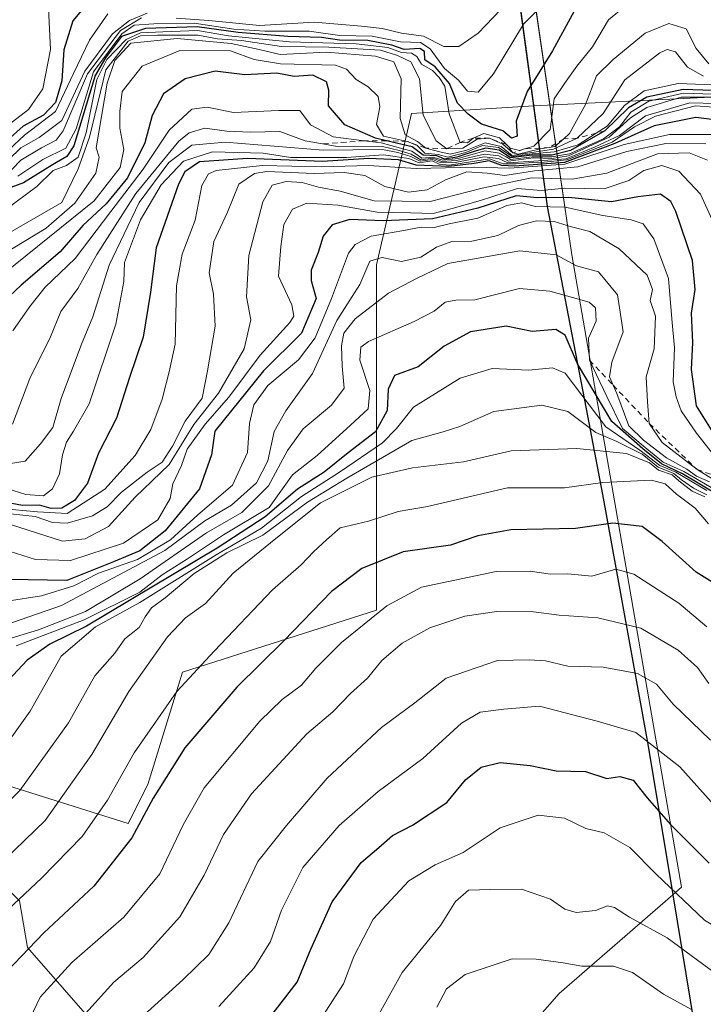
# Model space of a CAD drawing. Units: metres. Extents: x 658723 to 661435, y 4725626 to 4727991.
# Drawn here: x 660630 to 660755, y 4727709 to 4727889 of the extents above; entities that cross this region are included whole.
import ezdxf

# ---------------------------------------------------------------- set-up
doc = ezdxf.new("R2010")
doc.units = ezdxf.units.M
doc.header["$MEASUREMENT"] = 0
doc.linetypes.add('DGN Style 2', pattern=[1.648017, 0.98881, -0.659207])
for name, color, linetype, lineweight in [('Arbolado forestal CxS', 92, 'Continuous', 0), ('Comarca', 135, 'Continuous', 13), ('Comarca CxS', 21, 'Continuous', 0), ('Comunidad autónoma', 142, 'Continuous', 30), ('Comunidad Autónoma CxS', 142, 'Continuous', 0), ('Curva de nivel maestra', 30, 'Continuous', 30), ('Curva de nivel normal', 30, 'Continuous', 0), ('Escarpado lineal', 30, 'DGN Style 2', 0), ('Espacio natural protegido', 121, 'Continuous', 13), ('Espacio natural protegido CxS', 121, 'Continuous', 0), ('Matorral CxS', 135, 'Continuous', 0), ('Municipio', 91, 'Continuous', 13), ('Municipio CxS', 4, 'Continuous', 0), ('Provincia', 7, 'Continuous', 0), ('Provincia CxS', 1, 'Continuous', 0)]:
    doc.layers.add(name, color=color, linetype=linetype, lineweight=lineweight)

# ---------------------------------------------------------------- blocks, each defined once
blk = doc.blocks.new('*U5')
at = {"layer": 'Matorral CxS', "color": 135, "linetype": 'Continuous', "lineweight": 0}
blk.add_polyline3d([(660809.1913, 4727685.1291, 924.0754), (660815.5413, 4727718.4667, 945.9789), (660833.0037, 4727751.8041, 970.5538), (660817.1287, 4727791.4917, 1006.8604), (660812.8601, 4727795.7603, 1014.7336), (660782.2038, 4727826.4169, 1028.0045), (660812.3663, 4727858.1669, 1048.1643), (660799.6664, 4727877.2169, 1074.9684), (660752.528, 4727874.9611, 1045.2848), (660723.8459, 4727873.5883, 1074.9477), (660701.3979, 4727872.1393, 1057.014), (660694.9933, 4727844.3797, 992.7238), (660694.9923, 4727781.0315, 947.1512), (660659.4171, 4727769.6431, 958.1518), (660653.0135, 4727749.0013, 953.8973), (660649.4555, 4727741.8835, 953.6327), (660601.7847, 4727756.8309, 985.0459), (660579.0169, 4727761.8141, 1002.9227), (660551.9797, 4727749.0025, 1012.4956), (660607.4763, 4727726.2241, 967.0649), (660623.1294, 4727734.0539, 962.8396), (660629.5333, 4727727.6479, 956.9379), (660630.9561, 4727719.1059, 952.0788), (660650.8775, 4727696.3287, 933.8266)], dxfattribs=at)
blk = doc.blocks.new('*U15')
at = {"layer": 'Espacio natural protegido CxS', "color": 121, "linetype": 'Continuous', "lineweight": 0, "flags": 128}
blk.add_lwpolyline([(658723.08, 4727939.79), (660711.19, 4727985.89), (660711.97, 4727985.91), (660713.25, 4727966.62), (660713.95, 4727956.07), (660718.45, 4727913.05), (660726.27, 4727855.09), (660733.42, 4727817.96), (660736.45, 4727802.22), (660737.23, 4727797.91), (660744.78, 4727756.07), (660749.3, 4727728.8), (660749.3, 4727728.75), (660753.3, 4727704.59)], dxfattribs=at)

msp = doc.modelspace()

# ---------------------------------------------------------------- linework, layer by layer
at = {"layer": 'Arbolado forestal CxS', "color": 92, "linetype": 'Continuous', "lineweight": 0}
for points in [[(660650.8775, 4727696.3287, 933.8266), (660630.9561, 4727719.1059, 952.0788), (660629.5333, 4727727.6479, 956.9379), (660623.1294, 4727734.0539, 962.8396), (660607.4763, 4727726.2241, 967.0649), (660551.9797, 4727749.0025, 1012.4956), (660579.0169, 4727761.8141, 1002.9227), (660601.7847, 4727756.8309, 985.0459), (660649.4555, 4727741.8835, 953.6327), (660653.0135, 4727749.0013, 953.8973), (660659.4171, 4727769.6431, 958.1518), (660694.9923, 4727781.0315, 947.1512), (660694.9933, 4727844.3797, 992.7238), (660701.3979, 4727872.1393, 1057.014), (660723.8459, 4727873.5883, 1074.9477), (660752.528, 4727874.9611, 1045.2848), (660799.6664, 4727877.2169, 1074.9684), (660812.3663, 4727858.1669, 1048.1643), (660782.2038, 4727826.4169, 1028.0045), (660812.8601, 4727795.7603, 1014.7336), (660817.1287, 4727791.4917, 1006.8604), (660833.0037, 4727751.8041, 970.5538), (660815.5413, 4727718.4667, 945.9789), (660809.1913, 4727685.1291, 924.0754)], [(660809.1913, 4727685.1291, 924.0754), (660815.5413, 4727718.4667, 945.9789), (660833.0037, 4727751.8041, 970.5538), (660817.1287, 4727791.4917, 1006.8604), (660812.8601, 4727795.7603, 1014.7336), (660782.2038, 4727826.4169, 1028.0045), (660812.3663, 4727858.1669, 1048.1643), (660799.6664, 4727877.2169, 1074.9684), (660752.528, 4727874.9611, 1045.2848), (660723.8459, 4727873.5883, 1074.9477), (660701.3979, 4727872.1393, 1057.014), (660694.9933, 4727844.3797, 992.7238), (660694.9923, 4727781.0315, 947.1512), (660659.4171, 4727769.6431, 958.1518), (660653.0135, 4727749.0013, 953.8973), (660649.4555, 4727741.8835, 953.6327), (660601.7847, 4727756.8309, 985.0459), (660579.0169, 4727761.8141, 1002.9227), (660551.9797, 4727749.0025, 1012.4956), (660607.4763, 4727726.2241, 967.0649), (660623.1294, 4727734.0539, 962.8396), (660629.5333, 4727727.6479, 956.9379), (660630.9561, 4727719.1059, 952.0788), (660650.8775, 4727696.3287, 933.8266)]]:
    msp.add_polyline3d(points, dxfattribs=at)
at = {"layer": 'Comarca', "color": 135, "linetype": 'Continuous', "lineweight": 13, "flags": 128}
for points in [[(660713.2529, 4727966.6174), (660713.9521, 4727956.067), (660718.4469, 4727913.0531), (660726.2669, 4727855.086), (660733.418, 4727817.956), (660736.448, 4727802.2241), (660737.2273, 4727797.9096), (660744.784, 4727756.0741), (660749.2969, 4727728.7959)], [(660749.2969, 4727728.7959), (660749.3042, 4727728.7519), (660753.301, 4727704.593), (660758.2571, 4727666.1571), (660769.8189, 4727617.9281)]]:
    msp.add_lwpolyline(points, dxfattribs=at)
at = {"layer": 'Comarca CxS', "color": 21, "linetype": 'Continuous', "lineweight": 0, "flags": 128}
msp.add_lwpolyline([(658723.08, 4727939.79), (660711.1946, 4727985.8876), (660711.9745, 4727985.9056), (660713.2529, 4727966.6174), (660713.9521, 4727956.067), (660718.4469, 4727913.0531), (660726.2669, 4727855.086), (660733.418, 4727817.956), (660736.448, 4727802.2241), (660737.2273, 4727797.9096), (660744.784, 4727756.0741), (660749.2969, 4727728.7959), (660749.3042, 4727728.7519), (660753.301, 4727704.593), (660758.2571, 4727666.1571), (660769.8189, 4727617.9281), (660770.602, 4727614.8191), (660776.929, 4727589.883), (660801.434, 4727514.4311), (660834.657, 4727405.2811), (660859.115, 4727321.8271)], dxfattribs=at)
at = {"layer": 'Comunidad autónoma', "color": 142, "linetype": 'Continuous', "lineweight": 30, "flags": 128}
for points in [[(660713.2529, 4727966.6174), (660713.9521, 4727956.067), (660718.4469, 4727913.0531), (660726.2669, 4727855.086), (660733.418, 4727817.956), (660736.448, 4727802.2241), (660737.2273, 4727797.9096), (660744.784, 4727756.0741), (660749.2969, 4727728.7959)], [(660749.2969, 4727728.7959), (660749.3042, 4727728.7519), (660753.301, 4727704.593), (660758.2571, 4727666.1571), (660769.8189, 4727617.9281)]]:
    msp.add_lwpolyline(points, dxfattribs=at)
at = {"layer": 'Comunidad Autónoma CxS', "color": 142, "linetype": 'Continuous', "lineweight": 0, "flags": 128}
msp.add_lwpolyline([(658723.08, 4727939.79), (660711.1946, 4727985.8876), (660711.9745, 4727985.9056), (660713.2529, 4727966.6174), (660713.9521, 4727956.067), (660718.4469, 4727913.0531), (660726.2669, 4727855.086), (660733.418, 4727817.956), (660736.448, 4727802.2241), (660737.2273, 4727797.9096), (660744.784, 4727756.0741), (660749.2969, 4727728.7959), (660749.3042, 4727728.7519), (660753.301, 4727704.593), (660758.2571, 4727666.1571), (660769.8189, 4727617.9281), (660770.602, 4727614.8191), (660776.929, 4727589.883), (660801.434, 4727514.4311), (660834.657, 4727405.2811), (660859.115, 4727321.8271)], dxfattribs=at)
at = {"layer": 'Curva de nivel maestra', "color": 30, "linetype": 'Continuous', "lineweight": 30, "flags": 128}
for points, elevation in [([(660731.22, 4727890.9501), (660727.26, 4727883.6401), (660722.61, 4727876.2001), (660720.57, 4727870.7701), (660720.8, 4727867.9801), (660719.73, 4727867.6201), (660718.13, 4727868.9801), (660714.24, 4727870.1801), (660711.8, 4727872.0201), (660709.82, 4727874.0201), (660708.38, 4727877.6701), (660705.74, 4727880.7101), (660703.87, 4727881.9801), (660703.8, 4727883.5501), (660702.95, 4727884.0801), (660700.03, 4727883.9101), (660697.8, 4727884.7001), (660693.36, 4727885.5401), (660688.22, 4727885.6001), (660684.88, 4727886.1101), (660678.73, 4727886.2701), (660669.62, 4727887.0001), (660662.07, 4727888.0301), (660652.59, 4727887.7701), (660648.21, 4727886.2701), (660645.27, 4727882.3401), (660643.37, 4727879.1001), (660639.45, 4727866.2401), (660638.19, 4727864.2401), (660635.56, 4727862.7101), (660630.23, 4727859.4001), (660618.56, 4727855.1301)], 1075), ([(660642.07, 4727892.5001), (660639.26, 4727889.1601), (660637.61, 4727883.8301), (660637.24, 4727878.1601), (660636.1, 4727874.1601), (660633.88, 4727871.8301), (660630.18, 4727869.8401), (660627.27, 4727867.2001)], 1100), ([(660760.22, 4727876.2501), (660751.22, 4727876.5601), (660744.55, 4727875.1601), (660741.22, 4727873.2101), (660736.88, 4727869.0001), (660730.55, 4727865.3501), (660727.22, 4727864.4901), (660723.48, 4727864.5101), (660719.58, 4727864.0101), (660717.48, 4727865.4201), (660715.01, 4727865.8001), (660713.26, 4727865.3001), (660709.71, 4727864.1301), (660707.47, 4727863.7801), (660706.05, 4727864.3801), (660703.53, 4727864.4801), (660701.54, 4727866.0601), (660696.8008, 4727867.1522), (660694.77, 4727867.6201), (660689.19, 4727870.1001), (660686.18, 4727873.5301), (660686.25, 4727876.4201), (660685.8, 4727877.9601), (660683.32, 4727879.1601), (660679.88, 4727878.9401), (660676.71, 4727879.5301), (660670.85, 4727879.2701), (660665.38, 4727879.9301), (660659.88, 4727878.5201), (660655.9, 4727875.7601), (660653.86, 4727871.7701), (660652.49, 4727866.7801), (660649.34, 4727860.3401), (660645.42, 4727855.5701), (660641.13, 4727851.5801), (660636.97, 4727846.7601), (660629.84, 4727840.6501), (660620.05, 4727831.5001)], 1050), ([(660760.43, 4727870.5701), (660753.55, 4727871.4301), (660745.88, 4727869.9001), (660738.67, 4727866.6401), (660729.45, 4727863.1601), (660723.69, 4727862.7101), (660720.27, 4727862.4901), (660717.96, 4727862.5801), (660715.63, 4727863.4601), (660712.88, 4727862.9901), (660708.22, 4727862.4401), (660702.25, 4727862.6801), (660699.03, 4727863.6401), (660693.6, 4727863.8801), (660685.05, 4727863.3301), (660671.31, 4727863.8801), (660662.54, 4727863.3001), (660659.83, 4727861.4701), (660658.64, 4727859.2001), (660654.59, 4727847.5001), (660653.54, 4727839.3401), (660652.19, 4727831.1101), (660649.69, 4727823.6801), (660647.31, 4727816.2601), (660644.01, 4727809.8301), (660641.95, 4727804.3401), (660639.6, 4727801.1301), (660637.27, 4727799.7201), (660635.29, 4727799.6801), (660633.17, 4727800.2601), (660630.03, 4727800.2101), (660625.76, 4727801.0401)], 1025), ([(660756.39, 4727814.1201), (660753.64, 4727818.5001), (660752.76, 4727825.1601), (660752.99, 4727830.1601), (660752.74, 4727835.5001), (660753.41, 4727839.8301), (660752.9, 4727845.1701), (660749.9, 4727854.1801), (660748.97, 4727855.9901), (660747.06, 4727857.3401), (660742.89, 4727856.8401), (660738.1, 4727855.9401), (660730.22, 4727856.7401), (660724.52, 4727856.7001), (660720.62, 4727857.0501), (660713.55, 4727854.7601), (660705.22, 4727852.8401), (660696.22, 4727852.4501), (660690.06, 4727852.7001), (660686.85, 4727851.7001), (660685.2, 4727849.6601), (660684.3, 4727846.6701), (660682.97, 4727843.4001), (660683, 4727841.5301), (660683.93, 4727838.2201), (660681.25, 4727831.8701), (660674.24, 4727824.9201), (660665.34, 4727813.8401), (660664.7, 4727809.5101), (660662.53, 4727803.2701), (660656.24, 4727795.5601), (660651.56, 4727791.9201), (660646.73, 4727789.8701), (660638.18, 4727786.4601), (660627.56, 4727786.6601)], 1000), ([(660757.77, 4727802.0601), (660751.09, 4727806.0501), (660747.23, 4727807.8601), (660743.82, 4727810.6301), (660738.12, 4727815.6401), (660731.83, 4727826.2001), (660729.59, 4727831.4801), (660727.86, 4727832.5101), (660723.54, 4727832.1601), (660718.78, 4727833.1201), (660712.2, 4727832.0901), (660707.4, 4727829.4601), (660702.6, 4727825.6601), (660698.3, 4727824.0801), (660697.11, 4727821.5601), (660696.92, 4727817.6301), (660694.8, 4727813.7601), (660689.77, 4727809.8601), (660685.37, 4727806.3101), (660680.47, 4727803.2101), (660674.55, 4727798.1701), (660665.76, 4727792.4001), (660641.78, 4727778.0601), (660635.05, 4727774.7901), (660630.92, 4727771.8401), (660627.49, 4727768.1701)], 975), ([(660759.26, 4727784.4201), (660753.62, 4727788.0101), (660747.35, 4727793.6401), (660743.72, 4727796.3701), (660738.32, 4727796.9801), (660731.5, 4727795.9901), (660719.64, 4727795.7601), (660713.58, 4727794.6601), (660708.55, 4727792.9601), (660699.88, 4727791.7001), (660692.27, 4727788.6501), (660686.75, 4727784.4101), (660678, 4727775.3901), (660669.36, 4727766.8601), (660659.83, 4727755.7501), (660653.99, 4727746.5101), (660650.08, 4727739.2601), (660643.11, 4727730.3801), (660633.99, 4727721.8201), (660627.12, 4727714.6701)], 950), ([(660673.94, 4727704.4001), (660680.45, 4727712.7701), (660682.93, 4727718.8201), (660686.86, 4727727.5101), (660692.18, 4727734.7401), (660695.43, 4727737.4501), (660697.94, 4727739.6601), (660701.56, 4727741.5901), (660707.88, 4727745.7201), (660711.3, 4727749.8901), (660714.15, 4727752.2201), (660717.66, 4727753.0901), (660723.14, 4727752.5201), (660727.9, 4727751.5101), (660733.3, 4727751.4101), (660737.24, 4727750.1101), (660739.63, 4727750.4801), (660742.02, 4727749.7901), (660744.59, 4727746.5501), (660748.88, 4727741.6801), (660755.96, 4727734.6101)], 925)]:
    msp.add_lwpolyline(points, dxfattribs=dict(at, elevation=elevation))
at = {"layer": 'Curva de nivel normal', "color": 30, "linetype": 'Continuous', "lineweight": 0, "flags": 128}
for points, elevation in [([(660728.33, 4727895.0801), (660721.93, 4727888.5501), (660716.42, 4727879.4001), (660713.6, 4727876.0601), (660711.67, 4727876.2501), (660709.99, 4727878.2701), (660707.47, 4727880.4201), (660704.85, 4727884.0401), (660703.04, 4727885.1601), (660699.36, 4727885.3201), (660694.18, 4727886.3201), (660688.24, 4727886.4801), (660682.6, 4727887.2701), (660674.48, 4727887.2601), (660668.8, 4727887.6401), (660661.55, 4727888.7001), (660654.17, 4727888.5801), (660650.51, 4727888.3301), (660648.27, 4727886.7901), (660643.07, 4727879.8101), (660639.89, 4727869.3401), (660638.03, 4727865.7701), (660633.76, 4727863.6801), (660629.23, 4727860.6301)], 1080), ([(660719.11, 4727892.6601), (660713.6, 4727886.9001), (660710.07, 4727884.4601), (660707.35, 4727884.4701), (660703.57, 4727886.3201), (660699.58, 4727886.9201), (660696.01, 4727887.7701), (660692.25, 4727888.1701), (660683.55, 4727888.9401), (660673.55, 4727888.3201), (660664.22, 4727889.2301), (660658.22, 4727889.6401)], 1085), ([(660626.77, 4727854.3401), (660632.7, 4727858.7801), (660635.66, 4727861.6701), (660638.11, 4727862.6201), (660640.25, 4727864.1201), (660641.74, 4727868.6201), (660643.67, 4727878.4101), (660645.55, 4727882.0701), (660649.06, 4727885.7101), (660651.67, 4727886.9601), (660655.82, 4727887.1201), (660662.12, 4727887.4001), (660667.81, 4727886.4201), (660679.04, 4727885.3201), (660691.22, 4727884.9301), (660697.08, 4727884.2901), (660699.55, 4727883.3401), (660701.38, 4727883.2001), (660702.4, 4727882.5901), (660703.23, 4727881.2301), (660705.23, 4727880.0601), (660706.44, 4727878.7801), (660707.54, 4727877.1501), (660708.3, 4727872.0601), (660710.31, 4727866.8601), (660711.65, 4727866.7401), (660712.68, 4727867.6201), (660714.69, 4727868.4701), (660717.51, 4727867.7001), (660718.7904, 4727866.452), (660719.49, 4727865.7701), (660721.18, 4727865.3701), (660722.0924, 4727865.6445), (660723.84, 4727866.1701), (660726.82, 4727869.2301), (660727.57, 4727874.8401), (660729.47, 4727877.6701), (660731.73, 4727880.8301), (660734.6, 4727884.4001), (660737.5, 4727889.3601), (660740.53, 4727891.7901)], 1070), ([(660634.84, 4727891.4401), (660635.19, 4727883.9101), (660633.79, 4727876.7001), (660631.16, 4727872.8901), (660627.42, 4727870.0101)], 1105), ([(660651.89, 4727889.7201), (660648, 4727887.3701), (660641.95, 4727879.4401), (660637.49, 4727868.9801), (660636.21, 4727867.2701), (660633.57, 4727865.8601), (660629.75, 4727863.5801), (660626.57, 4727860.2601)], 1085), ([(660652.93, 4727890.5501), (660649.7, 4727889.2001), (660646.59, 4727886.7601), (660641.46, 4727879.9501), (660637.26, 4727870.8401), (660633.13, 4727867.7401), (660629.76, 4727865.8601), (660627.55, 4727863.7101)], 1090), ([(660645.68, 4727890.4401), (660642.34, 4727885.6201), (660639.38, 4727879.5001), (660636.13, 4727872.5001), (660630.43, 4727868.1601), (660627.56, 4727865.5001)], 1095), ([(660755.94, 4727881.2401), (660753.62, 4727884.0801), (660751.75, 4727887.7001), (660748.6, 4727888.6601), (660744.24, 4727886.9201), (660738.37, 4727882.0901), (660735.32, 4727879.0601), (660733.29, 4727873.8101), (660730.4, 4727868.4701), (660729.3063, 4727867.509), (660727.68, 4727866.0801), (660726.6258, 4727865.9077), (660724.99, 4727865.6401), (660720.96, 4727864.7101), (660719.99, 4727864.9301), (660718.15, 4727866.5401), (660715.7, 4727867.6401), (660713.46, 4727867.4601), (660710.84, 4727865.7701), (660707.9, 4727865.6901), (660705.89, 4727867.1301), (660703.56, 4727871.8401), (660702.86, 4727878.5001), (660701.3, 4727881.6501), (660698.83, 4727882.7901), (660695.72, 4727883.7801), (660686.22, 4727884.3501), (660677.56, 4727884.4701), (660670.24, 4727885.5601), (660665.81, 4727885.8701), (660662.2, 4727886.5201), (660654.79, 4727886.5101), (660651.67, 4727886.4201), (660649.45, 4727885.4401), (660645.33, 4727880.1601), (660642.35, 4727867.8301), (660640.29, 4727862.0001), (660637.25, 4727855.8301), (660626.12, 4727849.4201)], 1065), ([(660754.94, 4727879.0301), (660752.02, 4727880.6301), (660749.84, 4727883.4601), (660748.29, 4727883.9001), (660746.91, 4727883.2901), (660740.54, 4727878.3001), (660736.52, 4727872.1401), (660731.79, 4727867.6201), (660727.44, 4727865.5901), (660723.12, 4727864.9601), (660719.87, 4727864.4201), (660717.84, 4727866.1001), (660714.93, 4727866.7601), (660711.55, 4727865.4001), (660708.51, 4727864.6801), (660706.57, 4727865.1401), (660704, 4727865.8001), (660702.47, 4727867.0401), (660700.22, 4727868.2501), (660699.32, 4727871.2201), (660699.52, 4727878.5001), (660698.13, 4727881.6201), (660694.82, 4727882.6701), (660685.81, 4727883.4201), (660677.34, 4727882.9601), (660673.46, 4727883.9201), (660668.3, 4727884.9701), (660658.42, 4727885.9401), (660649.94, 4727885.0701), (660646.96, 4727881.8801), (660645.58, 4727877.7001), (660643.57, 4727865.8401), (660644.13, 4727864.1101), (660643.52, 4727861.2101), (660639.68, 4727855.6701), (660634.41, 4727851.1201), (660624.58, 4727845.1601)], 1060), ([(660758.3, 4727877.3801), (660750.29, 4727877.6401), (660744.04, 4727876.3301), (660740.48, 4727873.6201), (660737.26, 4727869.8501), (660735.2707, 4727868.5638), (660731.94, 4727866.4101), (660727.55, 4727865.0901), (660723.55, 4727864.7801), (660719.88, 4727864.2501), (660717.36, 4727865.8901), (660714.44, 4727866.3101), (660711.36, 4727865.0201), (660708.07, 4727864.1201), (660706.28, 4727864.6401), (660703.86, 4727864.8801), (660702.41, 4727866.3001), (660700.64, 4727867.0201), (660696.25, 4727868.0101), (660694.98, 4727870.1601), (660695.6, 4727873.3801), (660695.27, 4727875.2601), (660693.47, 4727877.0401), (660691.23, 4727878.4201), (660689.45, 4727880.2901), (660687.48, 4727881.0301), (660677.39, 4727881.2501), (660672.56, 4727882.0301), (660668.18, 4727883.6301), (660658.9, 4727883.7401), (660651.98, 4727880.8401), (660648.31, 4727876.2101), (660647.89, 4727872.5001), (660647.91, 4727869.4801), (660648.64, 4727865.5601), (660647.99, 4727862.2501), (660643.18, 4727856.1201), (660620.43, 4727837.8301)], 1055), ([(660759.34, 4727875.1701), (660750.88, 4727875.1301), (660744.58, 4727873.2401), (660741.53, 4727871.3601), (660737.65, 4727867.7801), (660730.21, 4727864.3601), (660727.16, 4727863.8901), (660723.76, 4727864.0401), (660719.16, 4727863.4201), (660717.41, 4727864.3701), (660714.78, 4727864.7001), (660709.67, 4727863.5001), (660706.98, 4727863.3401), (660705.33, 4727863.9301), (660703.12, 4727863.6701), (660701.34, 4727864.7101), (660699.16, 4727865.3801), (660696.1, 4727866.0701), (660688.16, 4727866.0401), (660685.0769, 4727866.5793), (660681.87, 4727867.1401), (660677.22, 4727868.8501), (660671.88, 4727868.7201), (660667.54, 4727868.8801), (660663.52, 4727869.4401), (660660.63, 4727868.5801), (660658.74, 4727867.0801), (660650.86, 4727857.5001), (660643.67, 4727846.2501), (660640.21, 4727840.0201), (660637.09, 4727835.8301), (660635.17, 4727831.1601), (660631.42, 4727823.5001), (660628.25, 4727815.1701)], 1040), ([(660756.63, 4727875.7101), (660751.24, 4727875.8801), (660744.9, 4727874.4101), (660741.64, 4727872.4001), (660739.57, 4727869.7101), (660736.62, 4727867.5201), (660730.37, 4727864.7401), (660727.14, 4727864.1701), (660723.54, 4727864.2201), (660719.54, 4727863.7301), (660718.76, 4727864.2001), (660717.45, 4727864.8901), (660714.84, 4727865.3301), (660709.93, 4727863.8801), (660707.16, 4727863.5601), (660705.4, 4727864.1501), (660703.28, 4727863.9701), (660701.44, 4727865.2101), (660699.39, 4727865.7801), (660695.84, 4727866.7401), (660692.7364, 4727867.1431), (660687.06, 4727867.8801), (660682.87, 4727870.0601), (660680.93, 4727872.7001), (660677.08, 4727872.6901), (660668.76, 4727872.3301), (660663.9, 4727873.3001), (660661.11, 4727872.9301), (660656.95, 4727869.1201), (660652.21, 4727861.9601), (660646.26, 4727854.1701), (660639.7, 4727845.5501), (660634.23, 4727840.2701), (660631.43, 4727836.7601), (660628.3, 4727832.3001)], 1045), ([(660760.2, 4727873.0801), (660753.51, 4727873.5301), (660746.16, 4727871.6801), (660742.29, 4727869.6801), (660738.17, 4727866.9101), (660729.91, 4727863.6301), (660725.75, 4727863.2201), (660723.62, 4727863.1601), (660720.62, 4727862.9001), (660718.22, 4727862.9001), (660715.68, 4727863.8201), (660708.37, 4727862.6801), (660706.49, 4727862.8801), (660705.2, 4727863.4801), (660702.82, 4727863.1201), (660700.88, 4727863.9101), (660696.28, 4727864.5801), (660689.47, 4727864.0701), (660679.28, 4727864.0501), (660674.22, 4727864.8801), (660664.9, 4727865.1401), (660659.61, 4727863.4201), (660655.49, 4727859.0801), (660651.72, 4727852.6101), (660648.76, 4727844.8301), (660648.63, 4727841.3001), (660647.18, 4727833.5001), (660642.27, 4727818.8601), (660639.41, 4727813.8401), (660638.14, 4727811.8401), (660637.37, 4727809.5101), (660636.84, 4727806.0401), (660635.57, 4727803.2901), (660633.91, 4727802.0201), (660630.69, 4727802.2101), (660624.77, 4727804.0501)], 1030), ([(660759.77, 4727873.9101), (660752.45, 4727874.1001), (660744.34, 4727871.7401), (660739.55, 4727868.1401), (660735.11, 4727866.0601), (660729.76, 4727863.8201), (660723.81, 4727863.4201), (660719.07, 4727863.0701), (660717.38, 4727863.9201), (660714.72, 4727864.2301), (660709.43, 4727863.1801), (660706.79, 4727863.1101), (660705.26, 4727863.7001), (660702.97, 4727863.3901), (660701.25, 4727864.2701), (660698.92, 4727864.9901), (660696.06, 4727865.5701), (660685.22, 4727865.4001), (660667.22, 4727866.9201), (660661.14, 4727866.3401), (660656.91, 4727863.1401), (660651.45, 4727855.8501), (660645.98, 4727844.3401), (660642.95, 4727834.8301), (660640.85, 4727829.8301), (660637.15, 4727819.8401), (660635.64, 4727814.5101), (660633.37, 4727811.5101), (660630.52, 4727808.3501), (660625.13, 4727807.5001)], 1035), ([(660756.84, 4727868.2701), (660748.71, 4727868.3001), (660740.4, 4727866.4401), (660729.52, 4727862.8301), (660723.62, 4727862.4201), (660719.34, 4727862.1401), (660713.03, 4727862.3301), (660702.25, 4727862.0601), (660693.53, 4727862.6201), (660684.88, 4727862.3801), (660674, 4727862.6201), (660665.58, 4727861.6801), (660664.18, 4727861.0901), (660662.94, 4727858.9301), (660661.72, 4727852.5601), (660659.34, 4727846.3601), (660658.29, 4727840.5501), (660658.03, 4727829.8301), (660656.98, 4727824.7701), (660655.65, 4727819.7401), (660653.62, 4727814.1701), (660650.74, 4727809.3701), (660645.18, 4727803.2301), (660638.23, 4727798.7601), (660632.82, 4727799.0401), (660626.12, 4727799.6501)], 1020), ([(660755.38, 4727866.5601), (660748.02, 4727866.6201), (660740.88, 4727865.1601), (660731.88, 4727862.3901), (660723.96, 4727861.6401), (660718.54, 4727860.7501), (660715.3, 4727861.2301), (660711.55, 4727861.4401), (660707.66, 4727860.0101), (660704.25, 4727858.1501), (660700.86, 4727857.7001), (660696.48, 4727858.7601), (660692.85, 4727860.8001), (660689.03, 4727861.3101), (660683.54, 4727861.1501), (660674.85, 4727861.5301), (660672.59, 4727861.1601), (660669.73, 4727859.2101), (660667.64, 4727854.0201), (660665.12, 4727848.6601), (660664.28, 4727842.8901), (660665.1, 4727838.9901), (660665.38, 4727833.1201), (660664.01, 4727824.9101), (660662.98, 4727819.9401), (660659.89, 4727815.6801), (660657.57, 4727811.1001), (660655.64, 4727808.1801), (660652.91, 4727806.3301), (660648.22, 4727802.6601), (660645.56, 4727799.9601), (660642.89, 4727798.3301), (660638.23, 4727796.9501), (660635.56, 4727797.0901), (660632.38, 4727798.2101), (660625.52, 4727798.9501)], 1015), ([(660755.66, 4727863.6001), (660752.33, 4727864.9401), (660746.5, 4727864.7801), (660737.25, 4727861.2001), (660730.85, 4727860.1301), (660723.39, 4727860.3301), (660714.35, 4727858.4201), (660704.84, 4727855.9801), (660694.54, 4727856.1501), (660688.29, 4727857.9001), (660684.36, 4727858.6401), (660681.36, 4727859.5001), (660678.43, 4727859.6801), (660675.87, 4727859.0001), (660674.15, 4727855.9401), (660671.55, 4727846.1001), (660671.14, 4727838.5201), (660671.92, 4727834.3101), (660670.71, 4727828.9501), (660665.98, 4727820.8401), (660661.47, 4727815.0701), (660656.96, 4727807.7701), (660650.72, 4727801.7401), (660645.83, 4727796.3401), (660641.52, 4727794.1001), (660637.37, 4727793.6501), (660627.84, 4727796.7401)], 1010), ([(660756.56, 4727852.6201), (660754.39, 4727857.3401), (660750.45, 4727861.5801), (660747.33, 4727862.6401), (660744.02, 4727861.6801), (660741.26, 4727859.8401), (660736.73, 4727858.3401), (660729.5, 4727858.4401), (660725.18, 4727858.0401), (660720.83, 4727858.4101), (660714.04, 4727856.2001), (660708.85, 4727854.7201), (660705.38, 4727853.7801), (660701.19, 4727853.9201), (660695.1, 4727854.0601), (660687.86, 4727855.3201), (660682.22, 4727855.7201), (660679.57, 4727854.5801), (660677.99, 4727851.7801), (660677.44, 4727847.7201), (660677, 4727842.2801), (660679.42, 4727837.0301), (660679.82, 4727834.9401), (660679.11, 4727833.7901), (660673.67, 4727827.8101), (660667.88, 4727820.0901), (660663.55, 4727815.1201), (660660.23, 4727810.5801), (660659.2, 4727807.5401), (660657.6, 4727804.1801), (660657.15, 4727801.4801), (660654.89, 4727797.6201), (660648.56, 4727793.3101), (660638.88, 4727790.1201), (660632.44, 4727790.3201), (660624.27, 4727792.9001)], 1005), ([(660757.1, 4727809.1401), (660753.64, 4727813.5101), (660750.88, 4727817.5801), (660749.92, 4727820.1501), (660749.36, 4727822.9201), (660749.6, 4727829.1601), (660749.17, 4727834.5001), (660748.5, 4727841.8901), (660745.86, 4727849.1301), (660743.88, 4727851.8901), (660741.68, 4727852.6201), (660736.48, 4727853.4301), (660729.55, 4727854.9801), (660724.16, 4727855.0701), (660721.55, 4727855.7701), (660718.87, 4727855.2901), (660713.58, 4727852.9201), (660708.33, 4727851.9001), (660705.53, 4727851.2201), (660703.15, 4727851.2801), (660699.65, 4727850.6101), (660694.03, 4727849.6601), (660691.06, 4727848.1201), (660689.86, 4727846.5101), (660686.72, 4727838.2101), (660683.75, 4727830.9601), (660680.65, 4727826.9701), (660675.07, 4727822.2401), (660672.5, 4727818.7001), (660671.67, 4727815.2901), (660671.31, 4727809.9301), (660668.59, 4727803.9401), (660662.22, 4727798.4801), (660657.22, 4727793.9401), (660651.16, 4727790.3401), (660643.98, 4727787.8001), (660639.5, 4727785.4501), (660633.56, 4727783.6401), (660620.89, 4727781.7101)], 995), ([(660756.65, 4727805.0501), (660753.77, 4727806.8301), (660747.37, 4727811.7701), (660745, 4727815.2901), (660744.7, 4727819.2701), (660744.44, 4727823.8401), (660745.88, 4727828.9501), (660746.15, 4727834.9401), (660745.18, 4727837.8301), (660745.61, 4727839.8401), (660744.62, 4727842.5101), (660739.48, 4727847.2901), (660734.08, 4727850.4701), (660730.76, 4727851.3601), (660727.56, 4727852.3601), (660724.3, 4727852.4501), (660721.05, 4727851.5801), (660717.25, 4727849.7701), (660712.49, 4727848.7301), (660708.79, 4727848.6601), (660705.98, 4727847.6401), (660703.13, 4727845.8001), (660699.54, 4727844.9901), (660695.99, 4727845.7401), (660693.76, 4727845.0801), (660691.93, 4727840.7601), (660687.73, 4727834.1401), (660683.22, 4727824.4201), (660678.32, 4727817.5901), (660676.24, 4727813.7701), (660675.06, 4727808.4101), (660672.96, 4727804.3501), (660668.38, 4727800.3001), (660663.47, 4727797.4301), (660656.16, 4727791.9401), (660637.22, 4727781.8701), (660620.78, 4727776.1601)], 990), ([(660756.05, 4727804.5801), (660753.67, 4727805.6201), (660751.9, 4727806.8601), (660748.16, 4727808.9501), (660743.95, 4727812.2201), (660741.26, 4727814.8201), (660739.03, 4727820.8001), (660738.3758, 4727822.2954), (660737.7, 4727823.8401), (660738.12, 4727826.5101), (660740.24, 4727832.1001), (660739.18, 4727838.8801), (660735.71, 4727843.0801), (660731.63, 4727844.2001), (660727.94, 4727846.2201), (660721.25, 4727846.9801), (660708.08, 4727844.6201), (660702.43, 4727841.9501), (660697.17, 4727839.1601), (660691.09, 4727834.5001), (660688.97, 4727831.8301), (660688.56, 4727829.5001), (660688.69, 4727825.7601), (660689.04, 4727821.7501), (660686.74, 4727818.6301), (660681.53, 4727814.2801), (660678.63, 4727810.3201), (660675.2, 4727803.8301), (660670.28, 4727798.9601), (660663.83, 4727795.2001), (660651.62, 4727786.7501), (660641.62, 4727780.7501), (660633.02, 4727777.4001), (660624.48, 4727774.8301)], 985), ([(660756.78, 4727803.2801), (660751.35, 4727806.4401), (660747.54, 4727808.1601), (660744.27, 4727810.8901), (660740.08, 4727814.3701), (660737.24, 4727820.2001), (660734.05, 4727826.8701), (660733.84, 4727830.9401), (660735.24, 4727834.0601), (660735.12, 4727836.4801), (660733.98, 4727837.5601), (660726.74, 4727839.5601), (660721.2, 4727840.0201), (660713.04, 4727837.9801), (660709.55, 4727837.8901), (660707.55, 4727837.5301), (660705.55, 4727835.8801), (660701.88, 4727834.0101), (660693.54, 4727830.3301), (660692.13, 4727829.2801), (660691.95, 4727826.9101), (660693.73, 4727821.3001), (660693.43, 4727817.9601), (660690.21, 4727814.9801), (660684.08, 4727809.4201), (660679.58, 4727805.8601), (660675.31, 4727799.8401), (660666.89, 4727794.8501), (660660.3, 4727790.4601), (660655.7, 4727787.5101), (660651.59, 4727784.3201), (660641.34, 4727779.2201), (660628.89, 4727774.4901)], 980), ([(660755.55, 4727802.9801), (660749.86, 4727806.3201), (660746.94, 4727807.5701), (660743.28, 4727810.3801), (660737.05, 4727814.6501), (660729.57, 4727824.4801), (660727.28, 4727825.5001), (660722.9, 4727825.0301), (660716.22, 4727825.3901), (660710.32, 4727823.5601), (660701.79, 4727818.2701), (660698.67, 4727814.3201), (660696.06, 4727811.7101), (660688.22, 4727806.3201), (660681.22, 4727801.8501), (660673.88, 4727796.0801), (660665.55, 4727791.1701), (660651.56, 4727782.4301), (660643.46, 4727777.9501), (660637.17, 4727772.6001), (660631.46, 4727762.4801), (660624.68, 4727753.0401)], 970), ([(660755.58, 4727802.2001), (660753.1, 4727803.3901), (660750.94, 4727804.9001), (660749.49, 4727806.1201), (660746.65, 4727807.2701), (660743.68, 4727809.6401), (660739.07, 4727811.9801), (660735.22, 4727813.6401), (660730.06, 4727817.4401), (660725.27, 4727818.6201), (660716.48, 4727817.4801), (660710.24, 4727814.7001), (660707.19, 4727813.7601), (660701.48, 4727812.1601), (660689.54, 4727805.2501), (660682.34, 4727800.8401), (660674.16, 4727794.7701), (660667.55, 4727791.5501), (660661.55, 4727787.7601), (660656.22, 4727783.3001), (660653.69, 4727781.4401), (660652.53, 4727779.8001), (660651.47, 4727777.8401), (660648.84, 4727775.7401), (660646.97, 4727773.1301), (660643.35, 4727768.9901), (660638.51, 4727760.3501), (660629.56, 4727747.9201), (660620.89, 4727739.3401)], 965), ([(660755.22, 4727801.8401), (660752.87, 4727802.8201), (660750.43, 4727804.7201), (660749.21, 4727805.8301), (660746.72, 4727806.6801), (660745.06, 4727808.0201), (660740.82, 4727809.7801), (660731.72, 4727810.6801), (660719.65, 4727810.2701), (660710.96, 4727808.2501), (660701.58, 4727807.1601), (660694.14, 4727805.4301), (660684.68, 4727800.7401), (660676.5, 4727794.1901), (660668.71, 4727787.7901), (660663.64, 4727782.2501), (660659.94, 4727779.5801), (660656.67, 4727776.1201), (660649.53, 4727766.0601), (660642.79, 4727754.5401), (660634.23, 4727742.4001), (660622.96, 4727731.5801)], 960), ([(660755.89, 4727796.8301), (660753.4, 4727799.7601), (660750.01, 4727802.2801), (660747.94, 4727804.1901), (660745.43, 4727804.8901), (660736.48, 4727804.4401), (660729.48, 4727803.4601), (660719, 4727803.4401), (660704.31, 4727800.0201), (660698.97, 4727799.1301), (660693.5, 4727797.3601), (660688.3, 4727796.1001), (660685.82, 4727793.9401), (660683.46, 4727791.7501), (660681.18, 4727789.3101), (660675.88, 4727784.7301), (660665.18, 4727773.4901), (660658.39, 4727766.1201), (660650.51, 4727754.8401), (660645.62, 4727746.1701), (660640.98, 4727739.5101), (660633.54, 4727731.8401), (660625.31, 4727724.1501)], 955), ([(660755.53, 4727777.9801), (660750.41, 4727782.3201), (660742.17, 4727787.6401), (660738.84, 4727788.5201), (660734.46, 4727787.2701), (660730.06, 4727787.6801), (660726.91, 4727787.6101), (660723.13, 4727788.1801), (660716.9, 4727788.0901), (660703.24, 4727785.2201), (660696.88, 4727781.8001), (660688.55, 4727775.0701), (660683.88, 4727770.3901), (660681.22, 4727767.2301), (660677.68, 4727764.6501), (660673.56, 4727760.6601), (660663.36, 4727748.4401), (660659.55, 4727741.6101), (660655.22, 4727732.6201), (660648.65, 4727724.6501), (660639.13, 4727716.3601), (660633.28, 4727710.0301), (660630.84, 4727704.8801)], 945), ([(660755.94, 4727767.5501), (660753.85, 4727770.4701), (660750.32, 4727773.6801), (660743.47, 4727777.7301), (660735.57, 4727779.6001), (660728.46, 4727780.0801), (660723.77, 4727780.7301), (660717.05, 4727780.7401), (660711.19, 4727779.9201), (660704.78, 4727777.7701), (660699.71, 4727774.9701), (660695.95, 4727771.7901), (660693.31, 4727768.5101), (660690.19, 4727765.7201), (660686.96, 4727762.3801), (660682.22, 4727758.3501), (660672.06, 4727747.3301), (660666.94, 4727739.8301), (660663.4, 4727732.4001), (660658.88, 4727724.7601), (660652.21, 4727717.2601), (660646.83, 4727712.7501), (660640.54, 4727705.7901)], 940), ([(660651.68, 4727706.1701), (660659.43, 4727713.1701), (660664.22, 4727717.8401), (660667.91, 4727723.6701), (660673.19, 4727734.8701), (660678.46, 4727741.4801), (660685.96, 4727750.2101), (660695.91, 4727759.5101), (660701.98, 4727763.9801), (660707.73, 4727768.5401), (660717.15, 4727771.7701), (660722.95, 4727771.9001), (660726, 4727771.7101), (660730.09, 4727770.7501), (660736.57, 4727770.5401), (660742.87, 4727769.3701), (660746.34, 4727767.4301), (660749.41, 4727763.7401), (660756.26, 4727757.1701)], 935), ([(660801.7, 4727699.9901), (660791.55, 4727712.7601), (660789.66, 4727713.9501), (660787.9, 4727716.8901), (660770.61, 4727731.1501), (660757.4, 4727744.6801), (660750.62, 4727752.2401), (660742.51, 4727758.5901), (660735.42, 4727760.6301), (660724.88, 4727763.3801), (660718.36, 4727762.8501), (660714, 4727762.2801), (660710.55, 4727760.2601), (660703.45, 4727753.7901), (660695.26, 4727747.7601), (660688.12, 4727741.5101), (660681.46, 4727733.7901), (660677.57, 4727725.9701), (660675.56, 4727720.1901), (660672.56, 4727715.3701), (660666.06, 4727708.3001)], 930), ([(660682.42, 4727702.3901), (660688.92, 4727712.4501), (660690.83, 4727717.4501), (660694.36, 4727724.2901), (660700.88, 4727731.3301), (660705.71, 4727734.2601), (660710.87, 4727736.5701), (660717.64, 4727741.0901), (660724.6, 4727743.3801), (660729.48, 4727742.8501), (660733.35, 4727740.9701), (660736.76, 4727740.1701), (660741.44, 4727737.4701), (660746.25, 4727732.5601), (660755.16, 4727724.1201), (660762.48, 4727719.7301), (660768.22, 4727715.3601), (660775.61, 4727709.5301), (660782.54, 4727702.1601)], 920), ([(660692.45, 4727701.5401), (660699.66, 4727714.5501), (660706.74, 4727723.1801), (660709.45, 4727727.5401), (660711.84, 4727729.6101), (660715.88, 4727729.7701), (660721.55, 4727729.8201), (660726.9, 4727727.9901), (660729.53, 4727726.1601), (660731.62, 4727725.5601), (660735.15, 4727725.9001), (660737.36, 4727726.7601), (660738.64, 4727726.4601), (660741.38, 4727724.6701), (660748.28, 4727720.9101), (660768.22, 4727706.2001)], 915), ([(660706.04, 4727708.1701), (660707.84, 4727711.5101), (660711.23, 4727714.1701), (660719.84, 4727717.0201), (660724.29, 4727716.9601), (660729.22, 4727716.2901), (660732.63, 4727715.6901), (660738.47, 4727715.7101), (660741.92, 4727714.5501), (660747.6, 4727710.5501), (660752.77, 4727707.7401)], 910)]:
    msp.add_lwpolyline(points, dxfattribs=dict(at, elevation=elevation))
at = {"layer": 'Escarpado lineal', "color": 30, "linetype": 'DGN Style 2', "lineweight": 0}
for points in [[(660736.88, 4727869.0001, 1054.1222), (660735.2707, 4727868.5638, 1054.7234), (660731.79, 4727867.6201, 1055.7465), (660729.3063, 4727867.509, 1056.5276), (660726.6258, 4727865.9077, 1049.1887), (660722.0924, 4727865.6445, 1050.0449), (660719.99, 4727864.9301, 1045.3411), (660718.7904, 4727866.452, 1054.9919), (660715.7, 4727867.6401, 1064.2012), (660712.68, 4727867.6201, 1066.1654), (660710.31, 4727866.8601, 1055.3983), (660707.9, 4727865.6901, 1042.8343), (660704, 4727865.8001, 1040.047), (660700.64, 4727867.0201, 1043.4621), (660696.8008, 4727867.1522, 1044.0604), (660692.7364, 4727867.1431, 1043.9375), (660685.0769, 4727866.5793, 1039.564)], [(660734.05, 4727826.8701, 977.1125), (660738.3758, 4727822.2954, 982.428), (660745, 4727815.2901, 986.8346), (660753.77, 4727806.8301, 979.7986), (660763.42, 4727803.4201, 982.2903), (660768.2748, 4727800.8962, 988.3269), (660773.98, 4727797.9301, 988.5906), (660776.9637, 4727797.6187, 997.3081), (660781.55, 4727797.1401, 1003.494), (660788.93, 4727795.2201, 1003.9687), (660796.36, 4727794.6501, 1005.8338), (660800.099, 4727792.8906, 1005.4084), (660803.55, 4727792.6701, 1008.0737), (660807.55, 4727793.7801, 1011.38), (660810.65, 4727792.9401, 1009.9629), (660815.15, 4727792.8121, 1009.8755), (660817.2153, 4727792.2241, 1008.8986), (660821.55, 4727790.9901, 1008.9366)]]:
    msp.add_polyline3d(points, dxfattribs=at)
at = {"layer": 'Espacio natural protegido', "color": 121, "linetype": 'Continuous', "lineweight": 13, "flags": 128}
for points in [[(660713.2529, 4727966.6174), (660713.9521, 4727956.067), (660718.4469, 4727913.0531), (660726.2669, 4727855.086), (660733.418, 4727817.956), (660736.448, 4727802.2241), (660737.2273, 4727797.9096), (660744.784, 4727756.0741), (660749.2969, 4727728.7959)], [(660713.2529, 4727966.6174), (660730.7845, 4727846.1947), (660750.9074, 4727730.1955), (660749.2969, 4727728.7959)], [(660749.2969, 4727728.7959), (660728.47, 4727710.696), (660704.4074, 4727683.1965), (660693.2824, 4727670.1969), (660681.8449, 4727656.1972), (660661.8447, 4727628.1976), (660635.7196, 4727603.1982), (660632.0321, 4727597.1984), (660622.6571, 4727584.6986), (660618.9694, 4727565.6988), (660611.594, 4727539.6993), (660599.9689, 4727525.1996), (660588.719, 4727515.6998), (660574.219, 4727505.2), (660565.0314, 4727495.7002), (660557.2189, 4727481.2005), (660552.9061, 4727466.7006), (660544.531, 4727454.7009), (660538.7811, 4727450.201), (660527.6562, 4727448.7012)], [(660749.2969, 4727728.7959), (660749.3042, 4727728.7519), (660753.301, 4727704.593), (660758.2571, 4727666.1571), (660769.8189, 4727617.9281)]]:
    msp.add_lwpolyline(points, dxfattribs=at)
at = {"layer": 'Espacio natural protegido CxS', "color": 121, "linetype": 'Continuous', "lineweight": 0, "flags": 128}
msp.add_lwpolyline([(658723.08, 4727939.79), (660711.1946, 4727985.8876), (660711.3494, 4727979.6936), (660713.2529, 4727966.6174), (660730.7845, 4727846.1947), (660750.9074, 4727730.1955), (660749.2969, 4727728.7959), (660728.47, 4727710.696), (660704.4074, 4727683.1965)], dxfattribs=at)
at = {"layer": 'Matorral CxS', "color": 135, "linetype": 'Continuous', "lineweight": 0}
msp.add_polyline3d([(660809.1913, 4727685.1291, 924.0754), (660815.5413, 4727718.4667, 945.9789), (660833.0037, 4727751.8041, 970.5538), (660817.1287, 4727791.4917, 1006.8604), (660812.8601, 4727795.7603, 1014.7336), (660782.2038, 4727826.4169, 1028.0045), (660812.3663, 4727858.1669, 1048.1643), (660799.6664, 4727877.2169, 1074.9684), (660752.528, 4727874.9611, 1045.2848), (660723.8459, 4727873.5883, 1074.9477), (660701.3979, 4727872.1393, 1057.014), (660694.9933, 4727844.3797, 992.7238), (660694.9923, 4727781.0315, 947.1512), (660659.4171, 4727769.6431, 958.1518), (660653.0135, 4727749.0013, 953.8973), (660649.4555, 4727741.8835, 953.6327), (660601.7847, 4727756.8309, 985.0459), (660579.0169, 4727761.8141, 1002.9227), (660551.9797, 4727749.0025, 1012.4956), (660607.4763, 4727726.2241, 967.0649), (660623.1294, 4727734.0539, 962.8396), (660629.5333, 4727727.6479, 956.9379), (660630.9561, 4727719.1059, 952.0788), (660650.8775, 4727696.3287, 933.8266)], dxfattribs=at)
at = {"layer": 'Municipio', "color": 91, "linetype": 'Continuous', "lineweight": 13, "flags": 128}
for points in [[(660713.2529, 4727966.6174), (660713.9521, 4727956.067), (660718.4469, 4727913.0531), (660726.2669, 4727855.086), (660733.418, 4727817.956), (660736.448, 4727802.2241), (660737.2273, 4727797.9096), (660744.784, 4727756.0741), (660749.2969, 4727728.7959)], [(660749.2969, 4727728.7959), (660749.3042, 4727728.7519), (660753.301, 4727704.593), (660758.2571, 4727666.1571), (660769.8189, 4727617.9281)]]:
    msp.add_lwpolyline(points, dxfattribs=at)
at = {"layer": 'Municipio CxS', "color": 4, "linetype": 'Continuous', "lineweight": 0, "flags": 128}
msp.add_lwpolyline([(658723.08, 4727939.79), (660711.1946, 4727985.8876), (660711.9745, 4727985.9056), (660713.2529, 4727966.6174), (660713.9521, 4727956.067), (660718.4469, 4727913.0531), (660726.2669, 4727855.086), (660733.418, 4727817.956), (660736.448, 4727802.2241), (660737.2273, 4727797.9096), (660744.784, 4727756.0741), (660749.2969, 4727728.7959), (660749.3042, 4727728.7519), (660753.301, 4727704.593), (660758.2571, 4727666.1571), (660769.8189, 4727617.9281), (660770.602, 4727614.8191), (660776.929, 4727589.883), (660801.434, 4727514.4311), (660834.657, 4727405.2811), (660859.115, 4727321.8271)], dxfattribs=at)
at = {"layer": 'Provincia', "color": 7, "linetype": 'Continuous', "lineweight": 0, "flags": 128}
for points in [[(660713.2529, 4727966.6174), (660713.9521, 4727956.067), (660718.4469, 4727913.0531), (660726.2669, 4727855.086), (660733.418, 4727817.956), (660736.448, 4727802.2241), (660737.2273, 4727797.9096), (660744.784, 4727756.0741), (660749.2969, 4727728.7959)], [(660749.2969, 4727728.7959), (660749.3042, 4727728.7519), (660753.301, 4727704.593), (660758.2571, 4727666.1571), (660769.8189, 4727617.9281)]]:
    msp.add_lwpolyline(points, dxfattribs=at)
at = {"layer": 'Provincia CxS', "color": 1, "linetype": 'Continuous', "lineweight": 0, "flags": 128}
msp.add_lwpolyline([(658723.08, 4727939.79), (660711.1946, 4727985.8876), (660711.9745, 4727985.9056), (660713.2529, 4727966.6174), (660713.9521, 4727956.067), (660718.4469, 4727913.0531), (660726.2669, 4727855.086), (660733.418, 4727817.956), (660736.448, 4727802.2241), (660737.2273, 4727797.9096), (660744.784, 4727756.0741), (660749.2969, 4727728.7959), (660749.3042, 4727728.7519), (660753.301, 4727704.593), (660758.2571, 4727666.1571), (660769.8189, 4727617.9281), (660770.602, 4727614.8191), (660776.929, 4727589.883), (660801.434, 4727514.4311), (660834.657, 4727405.2811), (660859.115, 4727321.8271)], dxfattribs=at)

# ---------------------------------------------------------------- block references
at = {"layer": 'Espacio natural protegido CxS', "color": 121, "linetype": 'Continuous', "lineweight": 0}
msp.add_blockref('*U15', (0, 0), dxfattribs=at)
at = {"layer": 'Matorral CxS', "color": 135, "linetype": 'Continuous', "lineweight": 0}
msp.add_blockref('*U5', (0, 0), dxfattribs=at)

doc.saveas('drawing.dxf')
